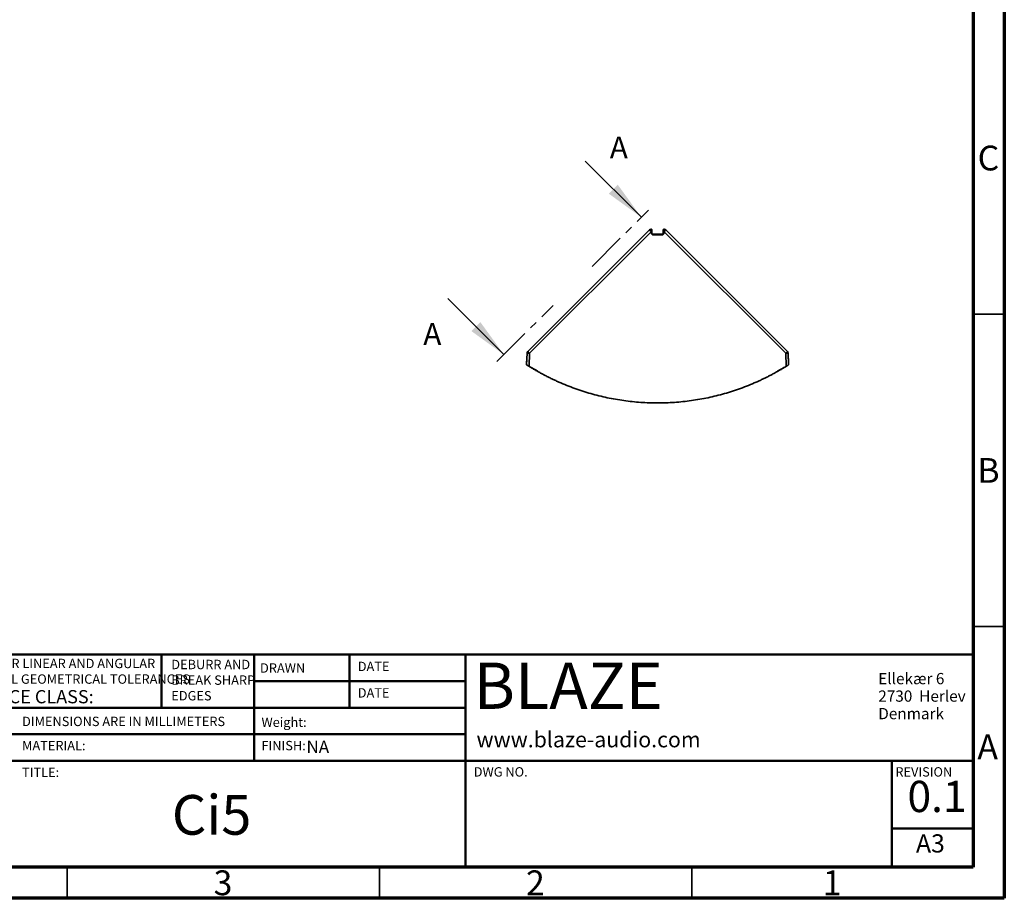
# Model space of a CAD drawing. Units: millimetres. Extents: x 15 to 415, y 5 to 292.
# Drawn here: x 257 to 415, y 5 to 146 of the extents above; entities that cross this region are included whole.
import ezdxf

# ---------------------------------------------------------------- set-up
doc = ezdxf.new("R2010")
doc.units = ezdxf.units.MM
doc.linetypes.add('CENTER', pattern=[10.16, 6.35, -1.27, 1.27, -1.27])
doc.styles.add('SLDTEXTSTYLE0', font='TXT', dxfattribs={"width": 0.75})
doc.styles.add('SLDTEXTSTYLE1', font='TXT', dxfattribs={"width": 0.671251})
doc.styles.add('SLDTEXTSTYLE2', font='TXT', dxfattribs={"width": 0.697751})
doc.styles.add('SLDTEXTSTYLE4', font='TXT', dxfattribs={"width": 0.7})

msp = doc.modelspace()

# ---------------------------------------------------------------- linework, layer by layer
at = {"color": 7, "linetype": 'Continuous', "lineweight": 70}
for p, q in [((415, 292), (415, 5)), ((410, 287), (410, 10)), ((410, 10), (20, 10)), ((415, 5), (15, 5))]:
    msp.add_line(p, q, dxfattribs=at)
at = {"color": 7, "linetype": 'Continuous', "lineweight": 18}
for p, q in [((347.932, 122.9892), (356.9123, 114.0089)), ((325.9411, 100.9983), (334.9214, 92.018))]:
    msp.add_line(p, q, dxfattribs=at)
at = {"color": 7, "linetype": 'CENTER', "lineweight": 18}
for p, q in [((349.0545, 106.1512), (358.0348, 115.1315)), ((333.7988, 90.8955), (342.7836, 99.8802))]:
    msp.add_line(p, q, dxfattribs=at)
at = {"color": 7, "linetype": 'Continuous', "lineweight": 35}
for p, q in [((358.1976, 111.9684), (338.7347, 92.5056)), ((358.4805, 112.0856), (358.4805, 111.6996)), ((358.4805, 112.0856), (358.5148, 112.0856)), ((358.4805, 112.0856), (358.5148, 112.0856)), ((358.6148, 111.6961), (358.6148, 111.9856)), ((360.5148, 112.0856), (360.5491, 112.0856)), ((360.5491, 111.6996), (360.5491, 112.0856)), ((380.2948, 92.5056), (360.8319, 111.9684)), ((339.0176, 92.2367), (358.4805, 111.6996)), ((358.5148, 111.6996), (358.4805, 111.6996)), ((358.5148, 111.4891), (358.5148, 111.6996)), ((358.6148, 111.4856), (358.6148, 111.6961)), ((358.8148, 111.2856), (360.2148, 111.2856)), ((360.2148, 111.1891), (358.8148, 111.1891)), ((360.5148, 111.6996), (360.5148, 111.4891)), ((360.5491, 111.6996), (360.5148, 111.6996)), ((360.5491, 111.6996), (380.012, 92.2367)), ((410, 98.5), (415, 98.5)), ((338.6178, 92.2367), (338.5535, 90.3942)), ((338.5884, 91.3942), (338.5599, 90.5775)), ((338.9446, 90.1483), (339.0176, 92.2367)), ((380.012, 92.2367), (380.0849, 90.1483)), ((380.4761, 90.3942), (380.4117, 92.2367)), ((380.4761, 90.3942), (380.4411, 91.3942)), ((338.5597, 90.5718), (338.5535, 90.3942)), ((338.5803, 91.1625), (338.5599, 90.5775)), ((338.7879, 90.246), (340.3262, 89.3561)), ((378.7031, 89.3559), (380.2416, 90.246)), ((380.4697, 90.5775), (380.4492, 91.1625)), ((410, 48.5), (415, 48.5)), ((265, 10), (265, 5)), ((315, 10), (315, 5)), ((365, 10), (365, 5))]:
    msp.add_line(p, q, dxfattribs=at)
at = {"color": 7, "linetype": 'Continuous', "lineweight": 50}
for p, q in [((410, 44), (229.9939, 44)), ((280.1332, 44), (280.1332, 35.5)), ((294.9693, 27), (294.9693, 44)), ((310.2073, 44), (310.2073, 35.5)), ((328.7715, 44), (328.7715, 10)), ((328.7715, 39.75), (294.9693, 39.75)), ((328.7715, 35.5), (229.994, 35.5)), ((328.7715, 31.25), (229.9939, 31.25)), ((229.9939, 27), (410, 27)), ((397, 10), (397, 27)), ((410, 16.1605), (397, 16.1605))]:
    msp.add_line(p, q, dxfattribs=at)
at = {"color": 7, "linetype": 'Continuous', "lineweight": 35, "flags": 128}
for points in [[(358.5148, 111.6996), (358.5148, 111.7756), (358.5148, 111.8483), (358.5148, 111.915), (358.5148, 111.9733), (358.5148, 112.0211), (358.5148, 112.0565), (358.5148, 112.0783), (358.5148, 112.0856)], [(360.5148, 112.0856), (360.5148, 112.0783), (360.5148, 112.0565), (360.5148, 112.0211), (360.5148, 111.9733), (360.5148, 111.915), (360.5148, 111.8483), (360.5148, 111.7756), (360.5148, 111.6996)]]:
    msp.add_lwpolyline(points, dxfattribs=at)
at = {"color": 7, "linetype": 'Continuous', "lineweight": 35}
for centre, radius, start, end in [((358.4805, 111.6856), 0.4, 90, 135), ((355.6376, 108.9923), 3.9257, 43.600316, 49.298468), ((358.5148, 111.9856), 0.1, 0, 90), ((360.5148, 111.9856), 0.1, 90, 180), ((360.5491, 111.6856), 0.4, 45, 90), ((363.3919, 108.9923), 3.9257, 130.701532, 136.399684), ((358.5397, 110.9806), 0.7194, 84.013339, 91.989086), ((360.4904, 110.952), 0.748, 88.130495, 95.799845), ((339.0176, 92.2227), 0.4, 135, 178), ((338.8177, 89.369), 2.8746, 86.012899, 93.987101), ((336.1747, 89.5294), 3.9257, 43.600316, 49.298468), ((382.8549, 89.5294), 3.9258, 130.701638, 136.399646), ((380.2118, 89.369), 2.8746, 86.012896, 93.987101), ((380.012, 92.2227), 0.4, 2, 45)]:
    msp.add_arc(centre, radius, start, end, dxfattribs=at)
for points, knots in [([(360.4148, 111.6962), (360.4148, 111.7062), (360.4148, 111.7256), (360.4148, 111.7625), (360.4148, 111.8066), (360.4148, 111.8566), (360.4148, 111.9026), (360.4148, 111.9334), (360.4148, 111.9532), (360.4148, 111.9691), (360.4148, 111.9831), (360.4148, 111.9848), (360.4148, 111.9856)], [0, 0, 0, 0, 0.06580044, 0.12682022, 0.24443765, 0.36923268, 0.49888768, 0.62942871, 0.69328657, 0.75710956, 0.87842881, 1, 1, 1, 1]), ([(358.5148, 111.4891), (358.541, 111.4891), (358.567, 111.4887), (358.604, 111.4874), (358.6148, 111.4865), (358.6148, 111.4856)], [0, 0, 0, 0, 0.5, 0.5, 1, 1, 1, 1]), ([(358.8148, 111.2856), (358.7624, 111.2856), (358.7104, 111.3072), (358.6363, 111.3812), (358.6148, 111.4332), (358.6148, 111.4856)], [0, 0, 0, 0, 0.5, 0.5, 1, 1, 1, 1]), ([(358.8148, 111.2856), (358.8148, 111.2856), (358.8148, 111.2753), (358.8148, 111.2398), (358.8148, 111.2147), (358.8148, 111.1891)], [0, 0, 0, 0, 0.5, 0.5, 1, 1, 1, 1]), ([(360.2148, 111.2856), (360.2215, 111.2858), (360.2349, 111.2862), (360.2546, 111.2893), (360.2849, 111.297), (360.3274, 111.3167), (360.3667, 111.3522), (360.3912, 111.3893), (360.4038, 111.4183), (360.4128, 111.4499), (360.414, 111.4723), (360.4148, 111.4856)], [0, 0, 0, 0, 0.06478685, 0.12802924, 0.18972852, 0.36306882, 0.57078622, 0.6864825, 0.78584576, 0.87262039, 1, 1, 1, 1]), ([(360.2148, 111.1891), (360.2148, 111.2147), (360.2148, 111.2398), (360.2148, 111.2753), (360.2148, 111.2856), (360.2148, 111.2856)], [0, 0, 0, 0, 0.5, 0.5, 1, 1, 1, 1]), ([(360.4148, 111.4855), (360.4142, 111.4865), (360.4248, 111.4874), (360.4619, 111.4887), (360.4882, 111.4891), (360.5148, 111.4891)], [0, 0, 0, 0, 0.5, 0.5, 1, 1, 1, 1]), ([(338.5535, 90.3942), (338.5536, 90.3941), (338.5539, 90.3938), (338.5564, 90.3922), (338.5605, 90.3895), (338.5663, 90.3858), (338.5738, 90.3809), (338.5831, 90.375), (338.5941, 90.368), (338.607, 90.3599), (338.6216, 90.3507), (338.638, 90.3404), (338.6662, 90.3226), (338.7125, 90.2932), (338.7676, 90.2589), (338.821, 90.225), (338.8749, 90.1913), (338.9191, 90.1641), (338.9446, 90.1483)], [0, 0, 0, 0, 0.037327321, 0.075222588, 0.113740565, 0.152933411, 0.192850634, 0.2335391, 0.275043063, 0.31740422, 0.360661789, 0.404852601, 0.450011203, 0.571336234, 0.711785409, 0.771519567, 0.867607174, 1, 1, 1, 1]), ([(338.9446, 90.1483), (339.0257, 90.0982), (339.1877, 89.9982), (339.432, 89.8504), (339.6772, 89.7044), (339.9233, 89.5602), (340.1705, 89.4179), (340.4185, 89.2775), (340.6676, 89.1389), (340.9175, 89.0022), (341.1685, 88.8673), (341.4204, 88.7343), (341.6732, 88.6031), (341.927, 88.4738), (342.1817, 88.3464), (342.4374, 88.2208), (342.6941, 88.097), (342.9517, 87.9751), (343.2103, 87.8551), (343.4698, 87.7369), (344.0562, 87.4751), (344.9765, 87.087), (346.2422, 86.6041), (347.5232, 86.1657), (349.2502, 85.641), (351.4422, 85.0975), (354.1113, 84.6301), (356.8066, 84.3481), (359.5147, 84.2544), (362.2229, 84.3481), (364.9181, 84.6301), (367.5873, 85.0975), (369.7792, 85.641), (371.5062, 86.1657), (372.7872, 86.604), (374.053, 87.0869), (375.0521, 87.5083), (375.7936, 87.8423), (376.2843, 88.0716), (376.7715, 88.3076), (377.2553, 88.5503), (377.7356, 88.7997), (378.2125, 89.0558), (378.686, 89.3186), (379.156, 89.5882), (379.6228, 89.8641), (379.9308, 90.0535), (380.0849, 90.1483)], [0, 0, 0, 0, 0.006593955, 0.013184354, 0.019771548, 0.026355889, 0.032937727, 0.039517415, 0.046095304, 0.052671747, 0.059247098, 0.065821708, 0.072395931, 0.07897012, 0.085544628, 0.092119807, 0.098696012, 0.105273595, 0.111852907, 0.118434303, 0.125018132, 0.156324344, 0.187573149, 0.218802186, 0.250049166, 0.312524033, 0.37502288, 0.437517578, 0.500000352, 0.562480189, 0.624977824, 0.687473733, 0.749951539, 0.781196318, 0.81242462, 0.843674161, 0.874982577, 0.887489167, 0.899988228, 0.912482177, 0.924973434, 0.937464421, 0.94995756, 0.962455271, 0.974959973, 0.98747408, 1, 1, 1, 1]), ([(380.0849, 90.1483), (380.0942, 90.154), (380.1121, 90.1651), (380.1376, 90.1808), (380.1605, 90.1951), (380.181, 90.2078), (380.1989, 90.219), (380.2144, 90.2288), (380.2274, 90.237), (380.2382, 90.2438), (380.2694, 90.2635), (380.3166, 90.293), (380.3683, 90.3258), (380.4051, 90.3489), (380.4313, 90.3655), (380.4516, 90.3783), (380.4658, 90.3874), (380.4745, 90.3931), (380.4755, 90.3938), (380.4761, 90.3942)], [0, 0, 0, 0, 0.04828621, 0.09252467, 0.13271513, 0.16885738, 0.20095126, 0.22899666, 0.25299357, 0.2729421, 0.28884258, 0.42791769, 0.54841771, 0.63069628, 0.70982885, 0.78604923, 0.85961903, 0.93082909, 1, 1, 1, 1])]:
    msp.add_open_spline(points, degree=3, knots=knots, dxfattribs=at)
for points in [[(358.5148, 111.4891), (358.5148, 111.4473), (358.531, 111.3709), (358.597, 111.2714), (358.6965, 111.2054), (358.773, 111.1891), (358.8148, 111.1891)], [(360.2148, 111.1891), (360.2566, 111.1891), (360.333, 111.2054), (360.4325, 111.2714), (360.4985, 111.3709), (360.5148, 111.4473), (360.5148, 111.4891)], [(360.4148, 111.6961), (360.4148, 111.626), (360.4148, 111.5558), (360.4148, 111.4856)]]:
    msp.add_open_spline(points, degree=3, dxfattribs=at)
at = {"color": 7, "linetype": 'Continuous', "lineweight": 18}
for points in [[(356.9123, 114.0089), (353.1406, 119.2175), (351.7037, 117.7806)], [(334.9214, 92.018), (331.1497, 97.2266), (329.7128, 95.7897)]]:
    msp.add_solid(points, dxfattribs=at)

# ---------------------------------------------------------------- texts
at = {"color": 7, "linetype": 'Continuous', "char_height": 3.5, "attachment_point": 1, "style": 'SLDTEXTSTYLE0'}
for insert in [(351.8636, 126.9207), (322.0096, 97.0667)]:
    msp.add_mtext('A', dxfattribs=dict(at, insert=insert))
at = {"color": 7, "linetype": 'Continuous', "lineweight": 0}
for s, insert, char_height, attachment_point, style in [('C', (412.4587, 125.4706), 3.9687, 2, 'SLDTEXTSTYLE0'), ('B', (412.4706, 75.4706), 3.9687, 2, 'SLDTEXTSTYLE0'), ('GENERAL TOLERANCES FOR LINEAR AND ANGULAR', (230.7689, 43.3403), 1.5, 1, 'SLDTEXTSTYLE2'), ('DEBURR AND', (281.6863, 43.1755), 1.5, 1, 'SLDTEXTSTYLE0'), ('DRAWN', (295.8873, 42.6133), 1.5, 1, 'SLDTEXTSTYLE0'), ('DATE', (311.5279, 42.8649), 1.5, 1, 'SLDTEXTSTYLE0'), ('BLAZE', (330.0517, 42.7321), 7.40833, 1, 'SLDTEXTSTYLE4'), ('Ellekær 6', (394.8282, 41.066), 1.8, 1, 'SLDTEXTSTYLE0'), ('DIMENSIONS AND GENERAL GEOMETRICAL TOLERANCES', (230.7689, 40.8403), 1.5, 1, 'SLDTEXTSTYLE2'), ('BREAK SHARP', (281.6863, 40.6755), 1.5, 1, 'SLDTEXTSTYLE0'), ('ISO 2768 TOLERANCE CLASS:', (230.4333, 38.328), 2.116667, 1, 'SLDTEXTSTYLE1'), ('EDGES', (281.6863, 38.1755), 1.5, 1, 'SLDTEXTSTYLE0'), ('DATE', (311.5279, 38.6351), 1.5, 1, 'SLDTEXTSTYLE0'), ('2730  Herlev', (394.8282, 38.266), 1.8, 1, 'SLDTEXTSTYLE0'), ('Denmark', (394.8282, 35.466), 1.8, 1, 'SLDTEXTSTYLE0'), ('DIMENSIONS ARE IN MILLIMETERS', (257.8046, 34.0659), 1.5, 1, 'SLDTEXTSTYLE0'), ('Weight:', (296.1201, 33.9286), 1.4986, 1, 'SLDTEXTSTYLE0'), ('www.blaze-audio.com', (330.531, 31.6674), 2.5, 1, 'SLDTEXTSTYLE0'), ('MATERIAL:', (257.8046, 30.1916), 1.5, 1, 'SLDTEXTSTYLE0'), ('FINISH:', (296.1201, 30.1916), 1.5, 1, 'SLDTEXTSTYLE0'), ('NA', (303.3169, 30.2507), 2, 1, 'SLDTEXTSTYLE0'), ('A', (412.3397, 31.2206), 3.9687, 2, 'SLDTEXTSTYLE0'), ('TITLE:', (257.8046, 25.9151), 1.5, 1, 'SLDTEXTSTYLE0'), ('DWG NO.', (330.084, 25.9861), 1.5, 1, 'SLDTEXTSTYLE0'), ('REVISION', (397.5671, 25.9861), 1.5, 1, 'SLDTEXTSTYLE0'), ('0.1', (399.5, 23.8064), 5, 1, 'SLDTEXTSTYLE0'), ('Ci5', (281.7805, 21.5304), 6.35, 1, 'SLDTEXTSTYLE0'), ('A3', (400.865, 15.2398), 2.91042, 1, 'SLDTEXTSTYLE0'), ('3', (289.96, 9.4706), 3.9687, 2, 'SLDTEXTSTYLE0'), ('2', (339.96, 9.4706), 3.9687, 2, 'SLDTEXTSTYLE0'), ('1', (387.46, 9.4706), 3.9687, 2, 'SLDTEXTSTYLE0')]:
    msp.add_mtext(s, dxfattribs=dict(at, insert=insert, char_height=char_height, attachment_point=attachment_point, style=style))

doc.saveas('drawing.dxf')
